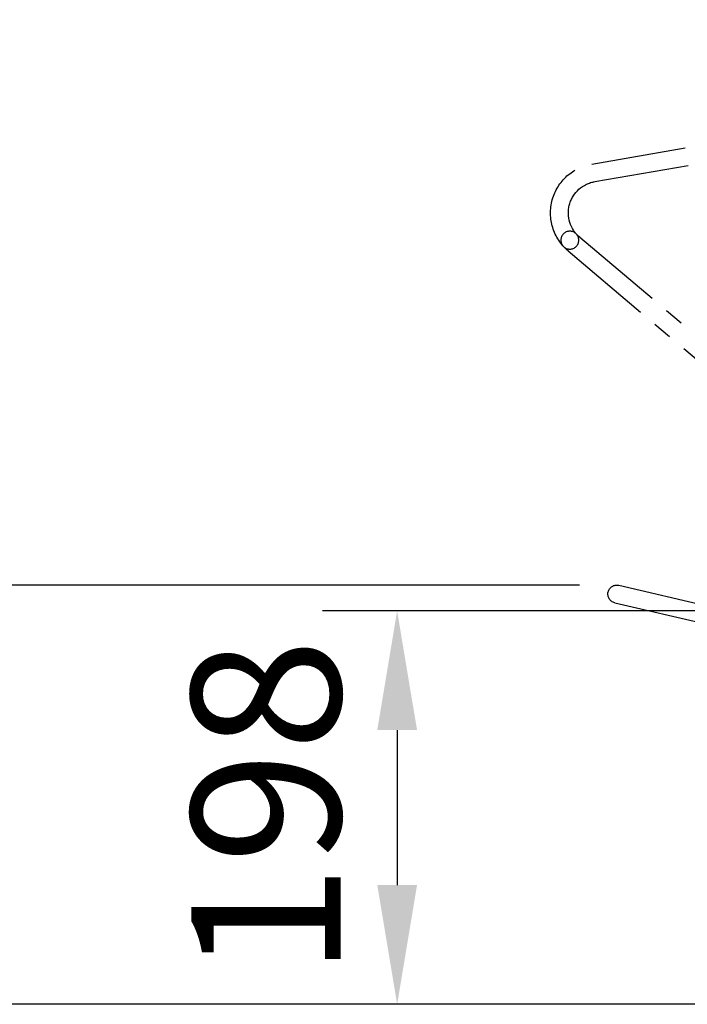
# Model space of a CAD drawing. Extents: x 0 to 12600, y 0 to 8910.
# Drawn here: x 7336 to 7672, y 2318 to 2813 of the extents above; entities that cross this region are included whole.
import ezdxf

# ---------------------------------------------------------------- set-up
doc = ezdxf.new("R2010")
doc.units = 0
doc.header["$LTSCALE"] = 0.3
doc.linetypes.add('PHANTOM2', pattern=[31.75, 15.875, -3.175, 3.175, -3.175, 3.175, -3.175])
doc.layers.get('DEFPOINTS').update_dxf_attribs({"linetype": 'CONTINUOUS'})
for name, color, linetype in [('DIMS', 1, 'CONTINUOUS'), ('GENKYO', 3, 'CONTINUOUS'), ('IMAGINE', 6, 'PHANTOM2'), ('MODEL', 7, 'CONTINUOUS')]:
    doc.layers.add(name, color=color, linetype=linetype)
doc.styles.add('DIMS', font='romans.shx', dxfattribs={"width": 0.75, "bigfont": 'bigfont.shx'})
doc.dimstyles.new('DIMS', dxfattribs={"dimscale": 0, "dimtxt": 2.5, "dimasz": 2, "dimexe": 1.25, "dimexo": 0.625, "dimtad": 1, "dimtxsty": 'DIMS', "dimcen": 0, "dimclrt": 7, "dimazin": 3, "dimtfac": 1, "dimtmove": 0, "dimatfit": 3})

# ---------------------------------------------------------------- blocks, each defined once
blk = doc.blocks.new('A$C652676BB')
at = {"layer": 'IMAGINE', "ltscale": 10}
for p, q in [((1572.63, 239.44), (1154.29, 312.04)), ((1571.09, 230.57), (1152.75, 303.18)), ((1578.67, 202.58), (1399.82, 51.68)), ((1584.48, 195.7), (1405.4, 44.61)), ((1558.96, 27.49), (1422.82, -4.32)), ((1561.01, 18.73), (1424.87, -13.09))]:
    blk.add_line(p, q, dxfattribs=at)
blk.add_circle((1583.63, 201.13), 4.5, dxfattribs=at)
for centre, radius, start, end in [((1568.35, 214.81), 25, 310.1542, 80.7323), ((1568.35, 214.81), 16, 310.1542, 80.7323), ((1559.99, 23.11), 4.5, 283.1542, 103.1542)]:
    blk.add_arc(centre, radius, start, end, dxfattribs=at)
blk = doc.blocks.new('*D30')
at = {"layer": 'DEFPOINTS', "color": 0, "ltscale": 30}
for p in [(7731.66, 2515.55), (7525.76, 2317.61), (7731.66, 2317.61)]:
    blk.add_point(p, dxfattribs=at)
at = {"layer": 'DIMS', "color": 0, "ltscale": 30}
for p, q in [((7712.91, 2515.55), (7488.26, 2515.55)), ((7525.76, 2455.55), (7525.76, 2377.61)), ((7712.91, 2317.61), (7488.26, 2317.61))]:
    blk.add_line(p, q, dxfattribs=at)
for points in [[(7515.76, 2455.55), (7535.76, 2455.55), (7525.76, 2515.55)], [(7515.76, 2377.61), (7535.76, 2377.61), (7525.76, 2317.61)]]:
    blk.add_solid(points, dxfattribs=at)
at = {"layer": 'DIMS', "color": 7, "ltscale": 30, "insert": (7469.51, 2416.58), "char_height": 75, "attachment_point": 5, "rotation": 90, "style": 'DIMS'}
blk.add_mtext('198', dxfattribs=at)
blk = doc.blocks.new('*D31')
at = {"layer": 'DEFPOINTS', "color": 0, "ltscale": 30}
for p in [(7636.22, 2528.52), (7309.41, 2317.61), (7636.22, 2317.61)]:
    blk.add_point(p, dxfattribs=at)
at = {"layer": 'DIMS', "color": 0, "ltscale": 30}
for p, q in [((7617.47, 2528.52), (7271.91, 2528.52)), ((7309.41, 2468.52), (7309.41, 2377.61)), ((7617.47, 2317.61), (7271.91, 2317.61))]:
    blk.add_line(p, q, dxfattribs=at)
for points in [[(7299.41, 2468.52), (7319.41, 2468.52), (7309.41, 2528.52)], [(7299.41, 2377.61), (7319.41, 2377.61), (7309.41, 2317.61)]]:
    blk.add_solid(points, dxfattribs=at)
at = {"layer": 'DIMS', "color": 7, "ltscale": 30, "insert": (7253.16, 2423.06), "char_height": 75, "attachment_point": 5, "rotation": 90, "style": 'DIMS'}
blk.add_mtext('211', dxfattribs=at)

msp = doc.modelspace()

# ---------------------------------------------------------------- linework, layer by layer
at = {"layer": 'GENKYO', "ltscale": 30}
msp.add_line((10287.72, 2317.606), (7014.785, 2317.606), dxfattribs=at)

# ---------------------------------------------------------------- block references
at = {"layer": 'MODEL', "xscale": -1}
msp.add_blockref('A$C652676BB', (9196.204, 2500.903), dxfattribs=at)

# ---------------------------------------------------------------- dimensions: what is measured, and where the dimension line sits
at = {"layer": 'DIMS', "ltscale": 30}
for base, p1, p2, picture, middle in [((7309.415, 2317.606), (7636.217, 2528.515), (7636.217, 2317.606), '*D31', (7253.165, 2423.061)), ((7525.761, 2317.606), (7731.658, 2515.552), (7731.658, 2317.606), '*D30', (7469.511, 2416.579))]:
    dim = msp.add_linear_dim(base=base, p1=p1, p2=p2, angle=90, dimstyle='DIMS', override={"dimscale": 30, "dimdec": 0}, dxfattribs=at)
    dim.commit()
    dim.dimension.update_dxf_attribs({"geometry": picture, "text_midpoint": middle})

doc.saveas('drawing.dxf')
